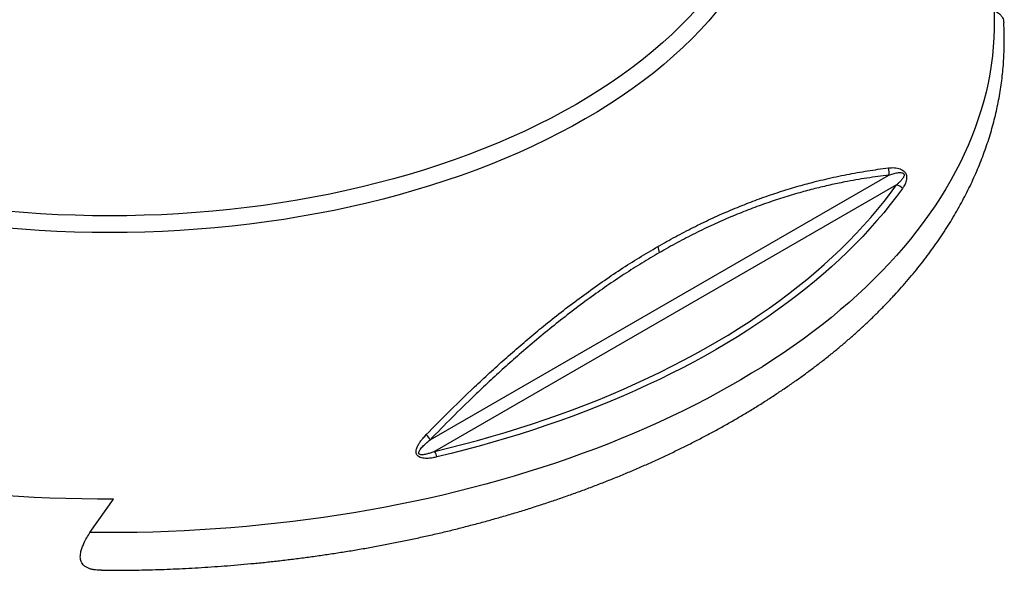
# Model space of a CAD drawing. Units: millimetres. Extents: x 500 to 20507, y 500 to 14350.
# Drawn here: x 15894 to 17504, y 8710 to 9611 of the extents above; entities that cross this region are included whole.
import ezdxf

# ---------------------------------------------------------------- set-up
doc = ezdxf.new("R2010")
doc.units = ezdxf.units.MM
doc.header["$LTSCALE"] = 50
doc.linetypes.add('SLD-Solid', pattern=[0])

msp = doc.modelspace()

# ---------------------------------------------------------------- linework, layer by layer
at = {"color": 7, "linetype": 'SLD-Solid', "lineweight": 25}
for p, q in [((16565, 8923.7), (17314.9, 9356.6)), ((17327.8, 9340.7), (16572.3, 8904.6)), ((16008.8, 8772.1), (16047.1, 8826.5)), ((16027.4, 8710.3), (16040.9, 8710.2))]:
    msp.add_line(p, q, dxfattribs=at)
at = {"color": 7, "linetype": 'SLD-Solid', "lineweight": 25, "flags": 128}
for points in [[(17117.7, 10026.3), (17122.1, 10013.1), (17127, 9996.7), (17131.2, 9980.2), (17134.5, 9963.7), (17137.2, 9947.2), (17139.1, 9930.6), (17140.2, 9914), (17140.6, 9897.4), (17140.2, 9880.8), (17139.1, 9864.2), (17137.2, 9847.6), (17134.5, 9831), (17131.2, 9814.5), (17127, 9798.1), (17122.1, 9781.7), (17116.5, 9765.4), (17110.2, 9749.2), (17103.1, 9733.1), (17095.3, 9717.1), (17086.7, 9701.2), (17077.5, 9685.5), (17067.5, 9669.9), (17056.9, 9654.5), (17045.5, 9639.2), (17033.4, 9624.1), (17020.7, 9609.2), (17007.3, 9594.5), (16993.2, 9580), (16978.5, 9565.7), (16963.1, 9551.6), (16947.2, 9537.8), (16930.5, 9524.2), (16913.3, 9510.9), (16895.5, 9497.9), (16877.1, 9485.1), (16858.1, 9472.6), (16838.6, 9460.4), (16818.5, 9448.5), (16797.9, 9436.9), (16776.7, 9425.6), (16755.1, 9414.7), (16732.9, 9404), (16710.3, 9393.7), (16687.3, 9383.8), (16663.7, 9374.2), (16639.8, 9365), (16615.5, 9356.1), (16590.7, 9347.6), (16565.6, 9339.5), (16540.1, 9331.8), (16514.3, 9324.4), (16488.2, 9317.4), (16461.7, 9310.9), (16435, 9304.7), (16408, 9299), (16380.7, 9293.6), (16353.2, 9288.7), (16325.5, 9284.2), (16297.6, 9280.1), (16269.5, 9276.4), (16241.3, 9273.2), (16212.9, 9270.4), (16184.4, 9268), (16155.8, 9266), (16127.2, 9264.5), (16098.4, 9263.4), (16069.7, 9262.8), (16040.9, 9262.6), (16012.1, 9262.8), (15983.3, 9263.4), (15954.6, 9264.5), (15925.9, 9266), (15897.4, 9268), (15868.9, 9270.4), (15840.5, 9273.2), (15812.3, 9276.4), (15784.2, 9280.1), (15756.3, 9284.2), (15728.6, 9288.7), (15701.1, 9293.6), (15673.8, 9299), (15646.8, 9304.7), (15620.1, 9310.9), (15593.6, 9317.4), (15567.5, 9324.4), (15541.7, 9331.8), (15516.2, 9339.5), (15491.1, 9347.6), (15466.3, 9356.1), (15442, 9365), (15418, 9374.2), (15394.5, 9383.8), (15371.5, 9393.7), (15348.8, 9404), (15326.7, 9414.7), (15305.1, 9425.6), (15283.9, 9436.9), (15263.3, 9448.5), (15243.2, 9460.4), (15223.7, 9472.6), (15204.7, 9485.1), (15186.3, 9497.9), (15168.5, 9510.9), (15151.2, 9524.2), (15134.6, 9537.8), (15118.6, 9551.6), (15103.3, 9565.7), (15088.6, 9580), (15074.5, 9594.5), (15061.1, 9609.2), (15048.3, 9624.1), (15036.3, 9639.2), (15024.9, 9654.5), (15014.3, 9669.9), (15004.3, 9685.5), (14995, 9701.2), (14986.5, 9717.1), (14978.7, 9733.1), (14971.6, 9749.2), (14965.3, 9765.4), (14959.6, 9781.7), (14954.8, 9798.1), (14950.6, 9814.5), (14947.2, 9831), (14944.6, 9847.6), (14942.7, 9864.2), (14941.6, 9880.8), (14941.2, 9897.4), (14941.6, 9914), (14942.7, 9930.6), (14944.6, 9947.2), (14947.2, 9963.7), (14950.6, 9980.2), (14954.8, 9996.7), (14959.6, 10013.1), (14964.1, 10026.3)], [(17487.2, 9625.6), (17487.5, 9610.7), (17487.4, 9595.9), (17486.8, 9581.1), (17485.8, 9566.3), (17484.3, 9551.5), (17482.4, 9536.7), (17480, 9522), (17477.2, 9507.2), (17473.9, 9492.5), (17470.1, 9477.9), (17465.9, 9463.2), (17461.3, 9448.7), (17456.2, 9434.1), (17450.6, 9419.7), (17444.7, 9405.2), (17438.2, 9390.9), (17431.4, 9376.6), (17424.1, 9362.4), (17416.3, 9348.3), (17408.2, 9334.2), (17399.5, 9320.3), (17390.5, 9306.4), (17381.1, 9292.6), (17371.2, 9278.9), (17360.9, 9265.3), (17350.2, 9251.9), (17339, 9238.5), (17327.5, 9225.3), (17315.6, 9212.1), (17303.2, 9199.1), (17290.5, 9186.3), (17277.4, 9173.5), (17263.8, 9160.9), (17249.9, 9148.5), (17235.6, 9136.2), (17221, 9124), (17205.9, 9112), (17190.5, 9100.1), (17174.8, 9088.4), (17158.6, 9076.9), (17142.2, 9065.5), (17125.4, 9054.3), (17108.2, 9043.3), (17090.7, 9032.5), (17072.9, 9021.8), (17054.7, 9011.3), (17036.2, 9001), (17017.4, 8990.9), (16998.3, 8981), (16978.9, 8971.3), (16959.3, 8961.8), (16939.3, 8952.5), (16919, 8943.4), (16898.5, 8934.5), (16877.6, 8925.8), (16856.6, 8917.3), (16835.2, 8909.1), (16813.7, 8901.1), (16791.8, 8893.3), (16769.8, 8885.7), (16747.5, 8878.3), (16725, 8871.2), (16702.2, 8864.3), (16679.3, 8857.6), (16656.2, 8851.2), (16632.8, 8845), (16609.3, 8839.1), (16585.6, 8833.4), (16561.7, 8827.9), (16537.7, 8822.7), (16513.5, 8817.7), (16489.2, 8813), (16464.7, 8808.6), (16440.1, 8804.3), (16415.3, 8800.4), (16390.5, 8796.7), (16365.5, 8793.2), (16340.4, 8790), (16315.3, 8787.1), (16290, 8784.4), (16264.7, 8782), (16239.3, 8779.8), (16213.8, 8777.9), (16188.3, 8776.3), (16162.7, 8774.9), (16137.1, 8773.8), (16111.5, 8772.9), (16085.8, 8772.3), (16060.2, 8772), (16034.5, 8771.9), (16008.8, 8772.1)], [(16572.3, 8904.6), (16595.8, 8910.3), (16619, 8916.3), (16642.2, 8922.6), (16665, 8929), (16687.7, 8935.8), (16710.2, 8942.7), (16732.5, 8949.9), (16754.5, 8957.3), (16776.3, 8965), (16797.8, 8972.9), (16819.1, 8981), (16840.1, 8989.3), (16860.8, 8997.9), (16881.3, 9006.7), (16901.5, 9015.7), (16921.4, 9024.9), (16941, 9034.3), (16960.3, 9043.9), (16979.3, 9053.7), (16998, 9063.8), (17016.3, 9074), (17034.4, 9084.4), (17052.1, 9095), (17069.4, 9105.8), (17086.4, 9116.7), (17103.1, 9127.9), (17119.4, 9139.2), (17135.3, 9150.7), (17150.9, 9162.3), (17166.1, 9174.2), (17181, 9186.1), (17195.4, 9198.3), (17209.5, 9210.6), (17223.1, 9223), (17236.4, 9235.6), (17249.3, 9248.3), (17261.7, 9261.1), (17273.8, 9274.1), (17285.4, 9287.2), (17296.7, 9300.4), (17307.5, 9313.7), (17317.8, 9327.2), (17327.8, 9340.7)], [(17337.2, 9335), (17327.4, 9321.6), (17317.2, 9308.4), (17306.6, 9295.2), (17295.6, 9282.2), (17284.2, 9269.3), (17272.4, 9256.5), (17260.2, 9243.9), (17247.6, 9231.3), (17234.6, 9218.9), (17221.2, 9206.7), (17207.5, 9194.5), (17193.3, 9182.5), (17178.8, 9170.7), (17164, 9159), (17148.8, 9147.5), (17133.2, 9136.1), (17117.3, 9124.9), (17101, 9113.9), (17084.4, 9103), (17067.5, 9092.3), (17050.2, 9081.8), (17032.6, 9071.5), (17014.7, 9061.3), (16996.5, 9051.3), (16978, 9041.6), (16959.1, 9032), (16940, 9022.6), (16920.6, 9013.4), (16900.9, 9004.4), (16880.9, 8995.6), (16860.7, 8987), (16840.2, 8978.7), (16819.4, 8970.5), (16798.4, 8962.6), (16777.2, 8954.9), (16755.7, 8947.4), (16734, 8940.1), (16712.1, 8933.1), (16689.9, 8926.2), (16667.5, 8919.6), (16645, 8913.3), (16622.2, 8907.2), (16599.3, 8901.3), (16576.2, 8895.6)], [(16047.1, 8826.5), (16021.1, 8826.6), (15995.2, 8826.9), (15969.3, 8827.5), (15943.4, 8828.4), (15917.6, 8829.6), (15891.8, 8831), (15866, 8832.8), (15840.4, 8834.8), (15814.7, 8837), (15789.2, 8839.6), (15763.7, 8842.4), (15738.4, 8845.5), (15713.1, 8848.8), (15687.9, 8852.4)]]:
    msp.add_lwpolyline(points, dxfattribs=at)
at = {"color": 8, "linetype": 'SLD-Solid', "lineweight": 25, "flags": 128}
msp.add_lwpolyline([(17109.3, 9998.6), (17110.3, 9994), (17113.7, 9977.8), (17116.3, 9961.6), (17118.1, 9945.3), (17119.2, 9929), (17119.6, 9912.7), (17119.2, 9896.4), (17118.1, 9880.1), (17116.3, 9863.9), (17113.7, 9847.6), (17110.3, 9831.5), (17106.3, 9815.3), (17101.5, 9799.3), (17096, 9783.3), (17089.8, 9767.4), (17082.8, 9751.6), (17075.2, 9735.9), (17066.8, 9720.3), (17057.7, 9704.9), (17047.9, 9689.6), (17037.5, 9674.4), (17026.3, 9659.5), (17014.5, 9644.6), (17002, 9630), (16988.9, 9615.6), (16975.1, 9601.4), (16960.6, 9587.4), (16945.6, 9573.6), (16929.9, 9560), (16913.6, 9546.7), (16896.7, 9533.6), (16879.2, 9520.8), (16861.1, 9508.3), (16842.5, 9496.1), (16823.3, 9484.1), (16803.6, 9472.4), (16783.4, 9461), (16762.7, 9450), (16741.4, 9439.2), (16719.7, 9428.8), (16697.6, 9418.7), (16674.9, 9408.9), (16651.9, 9399.5), (16628.4, 9390.5), (16604.5, 9381.8), (16580.2, 9373.4), (16555.6, 9365.5), (16530.6, 9357.9), (16505.3, 9350.7), (16479.6, 9343.9), (16453.7, 9337.4), (16427.5, 9331.4), (16401, 9325.7), (16374.2, 9320.5), (16347.3, 9315.7), (16320.1, 9311.2), (16292.7, 9307.2), (16265.2, 9303.6), (16237.5, 9300.4), (16209.6, 9297.7), (16181.7, 9295.3), (16153.6, 9293.4), (16125.5, 9291.9), (16097.3, 9290.9), (16069.1, 9290.2), (16040.9, 9290), (16012.7, 9290.2), (15984.4, 9290.9), (15956.3, 9291.9), (15928.1, 9293.4), (15900.1, 9295.3), (15872.1, 9297.7), (15844.3, 9300.4), (15816.6, 9303.6), (15789.1, 9307.2), (15761.7, 9311.2), (15734.5, 9315.7), (15707.6, 9320.5), (15680.8, 9325.7), (15654.3, 9331.4), (15628.1, 9337.4), (15602.1, 9343.9), (15576.5, 9350.7), (15551.2, 9357.9), (15526.2, 9365.5), (15501.5, 9373.4), (15477.3, 9381.8), (15453.4, 9390.5), (15429.9, 9399.5), (15406.9, 9408.9), (15384.2, 9418.7), (15362.1, 9428.8), (15340.3, 9439.2), (15319.1, 9450), (15298.4, 9461), (15278.1, 9472.4), (15258.4, 9484.1), (15239.3, 9496.1), (15220.6, 9508.3), (15202.6, 9520.8), (15185.1, 9533.6), (15168.2, 9546.7), (15151.9, 9560), (15136.2, 9573.6), (15121.2, 9587.4), (15106.7, 9601.4), (15092.9, 9615.6), (15079.8, 9630), (15067.3, 9644.6), (15055.5, 9659.5), (15044.3, 9674.4), (15033.8, 9689.6), (15024.1, 9704.9), (15015, 9720.3), (15006.6, 9735.9), (14999, 9751.6), (14992, 9767.4), (14985.8, 9783.3), (14980.3, 9799.3), (14975.5, 9815.3), (14971.4, 9831.5), (14968.1, 9847.6), (14965.5, 9863.9), (14963.7, 9880.1), (14962.6, 9896.4), (14962.2, 9912.7), (14962.6, 9929), (14963.7, 9945.3), (14965.5, 9961.6), (14968.1, 9977.8), (14971.4, 9994), (14972.5, 9998.6)], dxfattribs=at)
at = {"color": 7, "linetype": 'SLD-Solid', "lineweight": 25}
for centre, radius, start, end in [((17297, 9361.6), 18.5, 344.5523, 21.5866), ((17323.3, 9322.8), 18.4, 41.127, 76.0527), ((16919.4, 9229.2), 20.5, 1.9188, 30.7321), ((16537.9, 8910.4), 30.2, 26.2102, 46.3748), ((16547.1, 8888.3), 30, 14.1116, 32.8926)]:
    msp.add_arc(centre, radius, start, end, dxfattribs=at)
for points, knots in [([(17487.2, 9625.6), (17488.4, 9625), (17490.9, 9623.9), (17494.4, 9621.7), (17497.6, 9619), (17500.1, 9615.7), (17501.8, 9612.1), (17502.7, 9608.9), (17502.8, 9606.5), (17502.9, 9605.7)], [0, 0, 0, 0, 0.164297, 0.328526, 0.498476, 0.668178, 0.79623, 0.927112, 1, 1, 1, 1]), ([(16040.9, 8710.2), (16049.4, 8710.3), (16061.3, 8710.3), (16078.9, 8710.5), (16093.9, 8710.8), (16111.7, 8711.2), (16130.5, 8711.8), (16150.1, 8712.6), (16170.4, 8713.6), (16191.2, 8714.8), (16212.4, 8716.2), (16233.9, 8717.8), (16255.6, 8719.6), (16277.5, 8721.6), (16299.5, 8723.8), (16321.6, 8726.3), (16343.9, 8729), (16366.1, 8731.8), (16388.4, 8735), (16410.7, 8738.3), (16433, 8741.9), (16455.3, 8745.6), (16477.5, 8749.6), (16499.7, 8753.9), (16521.8, 8758.3), (16543.9, 8763), (16565.9, 8767.8), (16587.7, 8772.9), (16609.5, 8778.2), (16631.2, 8783.8), (16652.7, 8789.5), (16674.1, 8795.5), (16695.4, 8801.6), (16716.5, 8808), (16737.5, 8814.6), (16758.3, 8821.4), (16778.9, 8828.4), (16799.4, 8835.6), (16819.7, 8843), (16839.7, 8850.6), (16859.6, 8858.4), (16879.3, 8866.4), (16898.8, 8874.6), (16918, 8883), (16937.1, 8891.6), (16955.9, 8900.4), (16974.5, 8909.3), (16992.8, 8918.5), (17010.9, 8927.8), (17028.7, 8937.3), (17046.3, 8947), (17063.6, 8956.8), (17080.6, 8966.8), (17097.4, 8977), (17113.8, 8987.4), (17130, 8997.9), (17145.9, 9008.6), (17161.6, 9019.4), (17176.9, 9030.4), (17191.9, 9041.5), (17206.6, 9052.8), (17221, 9064.2), (17235.1, 9075.8), (17248.8, 9087.5), (17262.2, 9099.3), (17275.3, 9111.3), (17288.1, 9123.4), (17300.5, 9135.7), (17312.6, 9148), (17324.4, 9160.5), (17335.8, 9173.1), (17346.8, 9185.8), (17357.5, 9198.6), (17367.9, 9211.5), (17377.8, 9224.5), (17387.5, 9237.6), (17396.7, 9250.8), (17405.6, 9264.1), (17414.1, 9277.5), (17422.3, 9291), (17430, 9304.6), (17437.4, 9318.2), (17444.4, 9331.9), (17451.1, 9345.7), (17457.3, 9359.5), (17463.2, 9373.4), (17468.6, 9387.3), (17473.7, 9401.4), (17478.4, 9415.4), (17482.7, 9429.5), (17486.6, 9443.7), (17490.1, 9457.9), (17493.2, 9472.1), (17495.9, 9486.3), (17498.2, 9500.6), (17500.2, 9514.9), (17501.7, 9529.3), (17502.8, 9543.6), (17503.5, 9557.9), (17503.9, 9572.3), (17503.7, 9586.7), (17503.4, 9597.8), (17503, 9604.2), (17502.9, 9605.7)], [0, 0, 0, 0, 0.011017, 0.015428, 0.02276, 0.030369, 0.038533, 0.047057, 0.055862, 0.064886, 0.074085, 0.083426, 0.092884, 0.10244, 0.112078, 0.121787, 0.131556, 0.141379, 0.151248, 0.161158, 0.171103, 0.181081, 0.191087, 0.201119, 0.211174, 0.221249, 0.231343, 0.241454, 0.25158, 0.26172, 0.271872, 0.282035, 0.292209, 0.302391, 0.312582, 0.32278, 0.332985, 0.343196, 0.353412, 0.363633, 0.373858, 0.384087, 0.394318, 0.404553, 0.41479, 0.425028, 0.435269, 0.44551, 0.455752, 0.465995, 0.476238, 0.486482, 0.496725, 0.506968, 0.51721, 0.527451, 0.537692, 0.547931, 0.558169, 0.568406, 0.578641, 0.588875, 0.599107, 0.609337, 0.619565, 0.629791, 0.640015, 0.650237, 0.660457, 0.670675, 0.68089, 0.691103, 0.701315, 0.711523, 0.72173, 0.731934, 0.742137, 0.752337, 0.762535, 0.77273, 0.782924, 0.793116, 0.803306, 0.813494, 0.823681, 0.833865, 0.844049, 0.85423, 0.864411, 0.87459, 0.884767, 0.894944, 0.90512, 0.915295, 0.92547, 0.935644, 0.945818, 0.955991, 0.966165, 0.976338, 0.986512, 0.996687, 1, 1, 1, 1]), ([(16937.1, 9239.7), (16946.7, 9245.2), (16966.1, 9256.1), (16995, 9271.2), (17023.9, 9285.1), (17052.9, 9298.1), (17081.9, 9309.9), (17110.8, 9320.7), (17139.7, 9330.4), (17167.5, 9338.9), (17197.3, 9346.9), (17229.1, 9354.3), (17263.3, 9361), (17291.7, 9365.5), (17308.6, 9367.7), (17314.3, 9368.4)], [0, 0, 0, 0, 0.074737, 0.149513, 0.224291, 0.29903, 0.374978, 0.450961, 0.526948, 0.602902, 0.672811, 0.766132, 0.859478, 0.952806, 1, 1, 1, 1]), ([(17314.9, 9356.6), (17303, 9355.1), (17279.3, 9352.1), (17247.2, 9346.4), (17218.8, 9340.5), (17194.2, 9334.6), (17168.5, 9327.8), (17141.6, 9319.8), (17113.4, 9310.4), (17085.1, 9299.9), (17056.4, 9288.4), (17027.5, 9275.6), (16998.4, 9261.6), (16969.2, 9246.5), (16949.7, 9235.4), (16939.9, 9229.9)], [0, 0, 0, 0, 0.099166, 0.198331, 0.264703, 0.331083, 0.397453, 0.472174, 0.546927, 0.621676, 0.696392, 0.772274, 0.848198, 0.92412, 1, 1, 1, 1]), ([(17314.3, 9368.4), (17315.9, 9368.5), (17319.1, 9368.9), (17324.1, 9368.9), (17328.9, 9368.3), (17333.3, 9367.1), (17337, 9365.4), (17340, 9363), (17342.1, 9360.5), (17343.5, 9357.6), (17344.1, 9354.7), (17344.2, 9352), (17343.9, 9348.9), (17343, 9345.5), (17341.5, 9341.9), (17339.6, 9338.4), (17338, 9336.2), (17337.2, 9335)], [0, 0, 0, 0, 0.096489, 0.193024, 0.28924, 0.362367, 0.43497, 0.484837, 0.523607, 0.562533, 0.610623, 0.650706, 0.690895, 0.764832, 0.839164, 0.913452, 1, 1, 1, 1]), ([(17314.9, 9356.6), (17317.2, 9357.4), (17321.9, 9359), (17327.9, 9360.3), (17332.7, 9360.9), (17335.7, 9360.8), (17337.9, 9360.1), (17339, 9359.4), (17339.5, 9358.8), (17339.8, 9358.1), (17340, 9357.4), (17340, 9356.5), (17339.8, 9355.2), (17339.2, 9353.7), (17337.6, 9351), (17335, 9347.6), (17331.3, 9344), (17328.9, 9341.7), (17327.8, 9340.7)], [0, 0, 0, 0, 0.160447, 0.320721, 0.393024, 0.46489, 0.504347, 0.51816, 0.529403, 0.541399, 0.553721, 0.56787, 0.590189, 0.627352, 0.664632, 0.783612, 0.902866, 1, 1, 1, 1]), ([(16558.7, 8932.2), (16570.7, 8944.5), (16594.8, 8968.9), (16627.3, 9000.5), (16656, 9027.5), (16680.8, 9050.1), (16705.9, 9072.3), (16731.2, 9093.9), (16758.2, 9116), (16786.5, 9138.4), (16816.2, 9160.7), (16846.2, 9182.1), (16876.4, 9202.5), (16906.7, 9221.8), (16926.9, 9233.8), (16937.1, 9239.7)], [0, 0, 0, 0, 0.0993105, 0.1986188, 0.2650871, 0.3315633, 0.3980299, 0.4655045, 0.5330226, 0.6104701, 0.687936, 0.7653809, 0.8435802, 0.9218017, 1, 1, 1, 1]), ([(16939.9, 9229.9), (16930.3, 9224.3), (16911.2, 9213), (16882.5, 9194.7), (16853.8, 9175.5), (16825.1, 9155.1), (16796.4, 9133.6), (16767.6, 9111), (16739, 9087.6), (16711.8, 9064.3), (16686, 9041.4), (16661.5, 9018.9), (16633.1, 8992), (16600.8, 8960.5), (16576.9, 8936), (16565, 8923.7)], [0, 0, 0, 0, 0.0745696, 0.1491792, 0.2237907, 0.2983628, 0.3741559, 0.4499841, 0.5258168, 0.6016159, 0.6678681, 0.7341299, 0.8003839, 0.9001908, 1, 1, 1, 1]), ([(16576.2, 8895.6), (16573.8, 8895.1), (16569.2, 8894.1), (16562.9, 8893.3), (16557.5, 8893.2), (16553, 8893.6), (16548.8, 8894.6), (16545.4, 8896.5), (16543.3, 8899), (16542.1, 8902), (16542, 8905.3), (16542.7, 8908.6), (16544.1, 8912.5), (16546.4, 8917), (16549.7, 8921.9), (16553.8, 8927), (16557, 8930.3), (16558.7, 8932.2)], [0, 0, 0, 0, 0.099178, 0.198268, 0.259376, 0.320379, 0.384485, 0.433219, 0.471334, 0.50945, 0.559516, 0.602508, 0.645618, 0.727761, 0.81035, 0.892893, 1, 1, 1, 1]), ([(16572.3, 8904.6), (16570.3, 8903.9), (16566.5, 8902.4), (16561.3, 8900.9), (16557, 8899.8), (16553.5, 8899.3), (16550.4, 8899.2), (16548.2, 8899.6), (16547.1, 8900.4), (16546.6, 8901), (16546.4, 8901.6), (16546.2, 8902.9), (16546.8, 8904.7), (16547.9, 8906.7), (16550.2, 8910), (16554.1, 8914.3), (16559.5, 8919.2), (16563.2, 8922.3), (16565, 8923.7)], [0, 0, 0, 0, 0.109953, 0.219868, 0.283283, 0.346635, 0.405839, 0.443375, 0.457281, 0.46752, 0.480094, 0.491658, 0.53034, 0.57093, 0.611639, 0.745169, 0.878993, 1, 1, 1, 1]), ([(16027.4, 8710.3), (16026.1, 8710.3), (16022.8, 8710.3), (16017.8, 8710.8), (16012.4, 8711.6), (16007.4, 8713), (16002.9, 8715), (15999.3, 8717.5), (15996.3, 8720.7), (15994.4, 8724.2), (15993.3, 8728.1), (15992.9, 8732.1), (15993.1, 8736.5), (15994.1, 8741.7), (15996, 8747.7), (15999.1, 8755.2), (16003.4, 8763.4), (16007, 8769.2), (16008.8, 8772.1)], [0, 0, 0, 0, 0.0541118, 0.1298619, 0.2064614, 0.2830275, 0.3501515, 0.4179874, 0.4749979, 0.5333856, 0.576268, 0.6203502, 0.6632578, 0.707375, 0.7670066, 0.8282821, 0.9134647, 1, 1, 1, 1])]:
    msp.add_open_spline(points, degree=3, knots=knots, dxfattribs=at)

doc.saveas('drawing.dxf')
